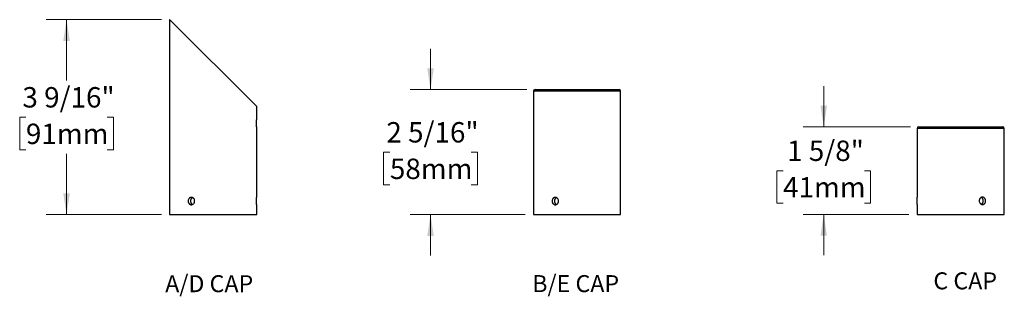
# Model space of a CAD drawing. Units: inches. Extents: x 0.8 to 64.9, y 4.1 to 48.9.
# Drawn here: x 4.4 to 40.5, y 4.1 to 14.2 of the extents above; entities that cross this region are included whole.
import ezdxf

# ---------------------------------------------------------------- set-up
doc = ezdxf.new("R2010")
doc.units = ezdxf.units.IN
doc.header["$LTSCALE"] = 6
doc.header["$MEASUREMENT"] = 0
doc.styles.add('SLDTEXTSTYLE0', font='GOTHIC.TTF', dxfattribs={"width": 0.913})
doc.dimstyles.new('SLDDIMSTYLE4', dxfattribs={"dimtxt": 0.75, "dimasz": 0.78, "dimexe": 0, "dimexo": 0.0625, "dimgap": 0.1875, "dimtad": 0, "dimtih": 1, "dimtoh": 1, "dimdec": 6, "dimlfac": 0.5, "dimrnd": 1e-09, "dimzin": 12, "dimdsep": 46, "dimlunit": 5, "dimtxsty": 'SLDTEXTSTYLE0', "dimsah": 1, "dimcen": 0.09, "dimadec": 0, "dimazin": 3, "dimtfac": 1, "dimtdec": 0, "dimtofl": 0, "dimtmove": 0, "dimatfit": 3, "dimfxl": 0, "dimfrac": 2, "dimtolj": 1, "dimtzin": 12, "dimarcsym": 0})
doc.dimstyles.new('SLDDIMSTYLE5', dxfattribs={"dimtxt": 0.75, "dimasz": 0.78, "dimexe": 0, "dimexo": 0.0625, "dimgap": 0.1875, "dimtad": 0, "dimtih": 1, "dimtoh": 1, "dimdec": 6, "dimlfac": 0.5, "dimrnd": 1e-09, "dimzin": 12, "dimdsep": 46, "dimlunit": 5, "dimtxsty": 'SLDTEXTSTYLE0', "dimsah": 1, "dimcen": 0.09, "dimadec": 0, "dimazin": 3, "dimtfac": 1, "dimtdec": 0, "dimtmove": 0, "dimatfit": 0, "dimfxl": 0, "dimfrac": 2, "dimtolj": 1, "dimtzin": 12, "dimarcsym": 0})

# ---------------------------------------------------------------- blocks, each defined once
blk = doc.blocks.new('SW_NOTE_0')
at = {"color": 0, "linetype": 'Continuous', "lineweight": 0, "insert": (3.477, 1.597), "char_height": 1.25, "attachment_point": 2, "style": 'SLDTEXTSTYLE0'}
blk.add_mtext('A/D CAP', dxfattribs=at)
blk = doc.blocks.new('Block1')
at = {"color": 7, "linetype": 'Continuous', "lineweight": 0}
blk.add_blockref('SW_NOTE_0', (0.002, -0.104), dxfattribs=at)
blk = doc.blocks.new('_D_7')
at = {"color": 7, "linetype": 'Continuous', "lineweight": 0}
for p, q in [((9.599, 14.238), (5.369, 14.238)), ((6.119, 14.238), (6.119, 12.002)), ((4.627, 10.647), (4.399, 10.647)), ((4.399, 10.647), (4.399, 9.457)), ((7.611, 10.647), (7.839, 10.647)), ((7.839, 10.647), (7.839, 9.457)), ((4.399, 9.457), (4.627, 9.457)), ((7.839, 9.457), (7.611, 9.457)), ((6.119, 7.068), (6.119, 9.305)), ((9.599, 7.068), (5.369, 7.068))]:
    blk.add_line(p, q, dxfattribs=at)
at = {"color": 7, "linetype": 'Continuous', "lineweight": 18}
for points in [[(6.119, 14.238), (5.999, 13.458), (6.239, 13.458)], [(6.119, 7.068), (6.239, 7.848), (5.999, 7.848)]]:
    blk.add_solid(points, dxfattribs=at)
at = {"color": 7, "linetype": 'Continuous', "lineweight": 18, "char_height": 0.75, "attachment_point": 1, "style": 'SLDTEXTSTYLE0'}
for s, insert in [('3 9/16"', (4.499, 11.758)), ('91mm', (4.627, 10.415))]:
    blk.add_mtext(s, dxfattribs=dict(at, insert=insert))
blk = doc.blocks.new('SW_NOTE_0_1')
at = {"color": 0, "linetype": 'Continuous', "lineweight": 0, "insert": (3.223, 1.597), "char_height": 1.25, "attachment_point": 2, "style": 'SLDTEXTSTYLE0'}
blk.add_mtext('B/E CAP', dxfattribs=at)
blk = doc.blocks.new('Block2')
at = {"color": 7, "linetype": 'Continuous', "lineweight": 0}
blk.add_blockref('SW_NOTE_0_1', (0.024, 1.705), dxfattribs=at)
blk = doc.blocks.new('_D_8')
at = {"color": 7, "linetype": 'Continuous', "lineweight": 0}
for p, q in [((19.48, 11.664), (19.48, 13.164)), ((23.019, 11.664), (18.73, 11.664)), ((17.988, 9.36), (17.759, 9.36)), ((17.759, 9.36), (17.759, 8.17)), ((20.971, 9.36), (21.2, 9.36)), ((21.2, 9.36), (21.2, 8.17)), ((17.759, 8.17), (17.988, 8.17)), ((21.2, 8.17), (20.971, 8.17)), ((22.959, 7.068), (18.73, 7.068)), ((19.48, 7.068), (19.48, 5.568))]:
    blk.add_line(p, q, dxfattribs=at)
at = {"color": 7, "linetype": 'Continuous', "lineweight": 18}
for points in [[(19.48, 11.664), (19.6, 12.444), (19.36, 12.444)], [(19.48, 7.068), (19.36, 6.288), (19.6, 6.288)]]:
    blk.add_solid(points, dxfattribs=at)
at = {"color": 7, "linetype": 'Continuous', "lineweight": 18, "char_height": 0.75, "attachment_point": 1, "style": 'SLDTEXTSTYLE0'}
for s, insert in [('2 5/16"', (17.859, 10.471)), ('58mm', (17.988, 9.128))]:
    blk.add_mtext(s, dxfattribs=dict(at, insert=insert))
blk = doc.blocks.new('SW_NOTE_0_2')
at = {"color": 0, "linetype": 'Continuous', "lineweight": 0, "insert": (2.617, 1.597), "char_height": 1.25, "attachment_point": 2, "style": 'SLDTEXTSTYLE0'}
blk.add_mtext('C CAP', dxfattribs=at)
blk = doc.blocks.new('Block3')
at = {"color": 7, "linetype": 'Continuous', "lineweight": 0}
blk.add_blockref('SW_NOTE_0_2', (0.068, -0.056), dxfattribs=at)
blk = doc.blocks.new('_D_9')
at = {"color": 7, "linetype": 'Continuous', "lineweight": 0}
for p, q in [((33.914, 10.297), (33.914, 11.797)), ((37.103, 10.297), (33.164, 10.297)), ((32.422, 8.681), (32.193, 8.681)), ((32.193, 8.681), (32.193, 7.491)), ((35.405, 8.681), (35.634, 8.681)), ((35.634, 8.681), (35.634, 7.491)), ((32.193, 7.491), (32.422, 7.491)), ((35.634, 7.491), (35.405, 7.491)), ((37.043, 7.077), (33.164, 7.077)), ((33.914, 7.077), (33.914, 5.577))]:
    blk.add_line(p, q, dxfattribs=at)
at = {"color": 7, "linetype": 'Continuous', "lineweight": 18}
for points in [[(33.914, 10.297), (34.034, 11.077), (33.794, 11.077)], [(33.914, 7.077), (33.794, 6.297), (34.034, 6.297)]]:
    blk.add_solid(points, dxfattribs=at)
at = {"color": 7, "linetype": 'Continuous', "lineweight": 18, "char_height": 0.75, "attachment_point": 1, "style": 'SLDTEXTSTYLE0'}
for s, insert in [('1 5/8"', (32.57, 9.792)), ('41mm', (32.422, 8.449))]:
    blk.add_mtext(s, dxfattribs=dict(at, insert=insert))

msp = doc.modelspace()

# ---------------------------------------------------------------- linework, layer by layer
at = {"color": 7, "linetype": 'Continuous', "lineweight": 25}
for p, q in [((9.8986404, 14.2382034), (9.8986404, 7.0682034)), ((9.8986404, 14.2382034), (9.9039294, 14.2382034)), ((9.9039294, 14.2382034), (13.0986404, 11.0434925)), ((23.2590592, 11.6042034), (23.2590592, 7.0682034)), ((26.4590592, 11.6042034), (23.2590592, 11.6042034)), ((23.3190592, 11.6642034), (26.3990592, 11.6642034)), ((26.4590592, 10.5601756), (26.4590592, 11.6042034)), ((13.0986404, 10.5601756), (13.0986404, 11.0434925)), ((13.0986404, 7.7041756), (13.0986404, 10.2883151)), ((26.4590592, 7.7041756), (26.4590592, 10.2883151)), ((37.3428203, 10.2371315), (37.3428203, 7.7131315)), ((40.5428203, 10.2371315), (37.3428203, 10.2371315)), ((37.4028203, 10.2971315), (40.4828203, 10.2971315)), ((40.5428203, 7.0771315), (40.5428203, 10.2371315)), ((13.0986404, 7.0682034), (13.0986404, 7.4323151)), ((26.4590592, 7.0682034), (26.4590592, 7.4323151)), ((37.3428203, 7.4411315), (37.3428203, 7.0771315)), ((9.8986404, 7.0682034), (13.0986404, 7.0682034)), ((23.2590592, 7.0682034), (26.4590592, 7.0682034)), ((37.3428203, 7.0771315), (40.5428203, 7.0771315))]:
    msp.add_line(p, q, dxfattribs=at)
for centre, start, end in [((23.3190592, 11.6042034), 90, 180), ((26.3990592, 11.6042034), 0, 90), ((37.4028203, 10.2371315), 90, 180), ((40.4828203, 10.2371315), 0, 90)]:
    msp.add_arc(centre, 0.06, start, end, dxfattribs=at)
for points, knots in [([(13.0986309, 10.2883151), (13.0986334, 10.2882847), (13.0986436, 10.2881641), (13.0985763, 10.2889583), (13.0984315, 10.290676), (13.0982079, 10.293378), (13.0979132, 10.2970205), (13.0975565, 10.3015789), (13.0971519, 10.3069604), (13.0967085, 10.3131527), (13.0962332, 10.3201967), (13.0957435, 10.3279934), (13.095258, 10.3364064), (13.0947853, 10.3454384), (13.0943355, 10.3551248), (13.093926, 10.3653109), (13.0935725, 10.3758203), (13.0932789, 10.3866682), (13.0930536, 10.3978935), (13.0929058, 10.4092986), (13.0928407, 10.4206884), (13.0928556, 10.4320903), (13.0929537, 10.4435462), (13.0931315, 10.4548571), (13.0933816, 10.4658358), (13.0936964, 10.4765203), (13.0940728, 10.4869332), (13.0944969, 10.4969044), (13.0949527, 10.5062733), (13.0954305, 10.515082), (13.0959219, 10.523325), (13.0964086, 10.5308626), (13.0968721, 10.5375771), (13.0973049, 10.5435104), (13.0976969, 10.548644), (13.0980328, 10.5528759), (13.0983005, 10.5561553), (13.0984959, 10.5584968), (13.0986186, 10.5599488), (13.0986317, 10.5601015), (13.098638, 10.5601756)], [0, 0, 0, 0, 0.009169305, 0.036369155, 0.0627314875, 0.089093858, 0.1162202236, 0.1433466487, 0.1697445575, 0.1961425118, 0.2233025319, 0.250462572, 0.2769422082, 0.3034218265, 0.3306704435, 0.3579190086, 0.3843994834, 0.4108799037, 0.4381344473, 0.4653889474, 0.4917872857, 0.5181856183, 0.54535326, 0.5725209346, 0.598882555, 0.6252442266, 0.6523680382, 0.6794919064, 0.7059192825, 0.7323466869, 0.7595378482, 0.7867290021, 0.8132221426, 0.8397152442, 0.8669799783, 0.8942446515, 0.920701115, 0.9471575329, 0.9743874505, 1, 1, 1, 1]), ([(26.4590496, 10.2883151), (26.4590522, 10.2882847), (26.4590624, 10.2881641), (26.4589951, 10.2889583), (26.4588503, 10.290676), (26.4586267, 10.293378), (26.458332, 10.2970205), (26.4579753, 10.3015789), (26.4575707, 10.3069604), (26.4571273, 10.3131527), (26.456652, 10.3201967), (26.4561623, 10.3279934), (26.4556768, 10.3364064), (26.4552041, 10.3454384), (26.4547543, 10.3551248), (26.4543448, 10.3653109), (26.4539913, 10.3758203), (26.4536976, 10.3866682), (26.4534724, 10.3978935), (26.4533246, 10.4092986), (26.4532595, 10.4206884), (26.4532744, 10.4320903), (26.4533725, 10.4435462), (26.4535502, 10.4548571), (26.4538004, 10.4658358), (26.4541151, 10.4765203), (26.4544915, 10.4869332), (26.4549157, 10.4969044), (26.4553714, 10.5062733), (26.4558492, 10.515082), (26.4563407, 10.523325), (26.4568274, 10.5308626), (26.4572909, 10.5375771), (26.4577236, 10.5435104), (26.4581157, 10.548644), (26.4584516, 10.5528759), (26.4587193, 10.5561553), (26.4589147, 10.5584968), (26.4590374, 10.5599488), (26.4590505, 10.5601015), (26.4590568, 10.5601756)], [0, 0, 0, 0, 0.009169305, 0.036369155, 0.0627314875, 0.089093858, 0.1162202236, 0.1433466487, 0.1697445575, 0.1961425118, 0.2233025319, 0.250462572, 0.2769422082, 0.3034218265, 0.3306704435, 0.3579190086, 0.3843994834, 0.4108799037, 0.4381344473, 0.4653889474, 0.4917872857, 0.5181856183, 0.54535326, 0.5725209346, 0.598882555, 0.6252442266, 0.6523680382, 0.6794919064, 0.7059192825, 0.7323466869, 0.7595378482, 0.7867290021, 0.8132221426, 0.8397152442, 0.8669799783, 0.8942446515, 0.920701115, 0.9471575329, 0.9743874505, 1, 1, 1, 1]), ([(10.8193151, 7.5682034), (10.8193151, 7.5592143), (10.8185129, 7.5503761), (10.8153745, 7.5329893), (10.8130001, 7.5243503), (10.8068183, 7.5078824), (10.8030412, 7.5000726), (10.7941446, 7.4852921), (10.7889804, 7.4782971), (10.772122, 7.4594883), (10.7586094, 7.4493569), (10.7297353, 7.4357889), (10.7140744, 7.4322131), (10.6910192, 7.4321986), (10.6832508, 7.4330822), (10.6682874, 7.4365528), (10.6610498, 7.4391208), (10.6470537, 7.4459321), (10.6403224, 7.4501886), (10.6279105, 7.4600295), (10.6221497, 7.4656479), (10.6115316, 7.4783384), (10.6068448, 7.4852081), (10.598662, 7.4999304), (10.5951345, 7.5078793), (10.5894888, 7.5243519), (10.5873657, 7.5328289), (10.5844937, 7.5502604), (10.5837589, 7.5592768), (10.5837509, 7.5859084), (10.5866765, 7.603808), (10.5978701, 7.6365505), (10.6062561, 7.6517268), (10.6219617, 7.6705522), (10.6278219, 7.676299), (10.6402688, 7.6861838), (10.6468692, 7.690367), (10.6608482, 7.6972054), (10.6682258, 7.6998327), (10.6831374, 7.7033053), (10.6907493, 7.7041946), (10.7063024, 7.7042121), (10.7140134, 7.7033366), (10.7292152, 7.6998955), (10.7367987, 7.6972901), (10.7513432, 7.690473), (10.7582692, 7.6863012), (10.7714205, 7.6764496), (10.7776762, 7.6707132), (10.7945513, 7.6519113), (10.8037128, 7.6367571), (10.8160233, 7.6040429), (10.8193151, 7.5861818), (10.8193151, 7.5682034)], [0, 0, 0, 0, 0.03125, 0.03125, 0.0625, 0.0625, 0.09375, 0.09375, 0.125, 0.125, 0.1875, 0.1875, 0.25, 0.25, 0.28125, 0.28125, 0.3125, 0.3125, 0.34375, 0.34375, 0.375, 0.375, 0.40625, 0.40625, 0.4375, 0.4375, 0.46875, 0.46875, 0.5, 0.5, 0.5625, 0.5625, 0.625, 0.625, 0.65625, 0.65625, 0.6875, 0.6875, 0.71875, 0.71875, 0.75, 0.75, 0.78125, 0.78125, 0.8125, 0.8125, 0.84375, 0.84375, 0.875, 0.875, 0.9375, 0.9375, 1, 1, 1, 1]), ([(10.7413945, 7.6949266), (10.7385897, 7.6935684), (10.7328368, 7.6907828), (10.7246068, 7.6854892), (10.7165675, 7.6793252), (10.7089611, 7.6722902), (10.7018959, 7.6645068), (10.6954806, 7.6561032), (10.6896735, 7.6470776), (10.6844851, 7.6373966), (10.6800059, 7.6272147), (10.6762966, 7.616708), (10.6733186, 7.605861), (10.6710871, 7.5946351), (10.6696499, 7.5832311), (10.6690153, 7.5718443), (10.6691507, 7.5604477), (10.6700822, 7.5489962), (10.6718053, 7.5376901), (10.6742803, 7.5267167), (10.6774888, 7.516038), (10.6814692, 7.5056295), (10.6861741, 7.4956592), (10.6915233, 7.4862874), (10.6975159, 7.4774727), (10.7041889, 7.4692212), (10.7114542, 7.4616749), (10.7191866, 7.4549378), (10.7274171, 7.449021), (10.7348581, 7.4445021), (10.7397106, 7.4423294), (10.7414797, 7.4415373)], [0, 0, 0, 0, 0.0328464335, 0.0673696947, 0.1018930305, 0.1374114113, 0.1729298251, 0.2075869019, 0.2422439499, 0.2779073466, 0.3135706585, 0.3482297109, 0.3828886737, 0.4185624408, 0.4542361362, 0.488760645, 0.5232851443, 0.5588165874, 0.5943480842, 0.6288119194, 0.6632758382, 0.6987349355, 0.7341941254, 0.7687653341, 0.8033365893, 0.8389056172, 0.8744746335, 0.9091540163, 0.9438333356, 0.9795233232, 1, 1, 1, 1]), ([(13.0986309, 7.4323151), (13.0986334, 7.4322847), (13.0986436, 7.4321641), (13.0985763, 7.4329583), (13.0984315, 7.434676), (13.0982079, 7.437378), (13.0979132, 7.4410205), (13.0975565, 7.4455789), (13.0971519, 7.4509604), (13.0967085, 7.4571527), (13.0962332, 7.4641967), (13.0957435, 7.4719934), (13.095258, 7.4804064), (13.0947853, 7.4894384), (13.0943355, 7.4991248), (13.093926, 7.5093109), (13.0935725, 7.5198203), (13.0932789, 7.5306682), (13.0930536, 7.5418935), (13.0929058, 7.5532986), (13.0928407, 7.5646884), (13.0928556, 7.5760903), (13.0929537, 7.5875462), (13.0931315, 7.5988571), (13.0933816, 7.6098358), (13.0936964, 7.6205203), (13.0940728, 7.6309332), (13.0944969, 7.6409044), (13.0949527, 7.6502733), (13.0954305, 7.659082), (13.0959219, 7.667325), (13.0964086, 7.6748626), (13.0968721, 7.6815771), (13.0973049, 7.6875104), (13.0976969, 7.692644), (13.0980328, 7.6968759), (13.0983005, 7.7001553), (13.0984959, 7.7024968), (13.0986186, 7.7039488), (13.0986317, 7.7041015), (13.098638, 7.7041756)], [0, 0, 0, 0, 0.009169305, 0.036369155, 0.0627314875, 0.089093858, 0.1162202236, 0.1433466487, 0.1697445575, 0.1961425118, 0.2233025319, 0.250462572, 0.2769422082, 0.3034218265, 0.3306704435, 0.3579190086, 0.3843994834, 0.4108799037, 0.4381344473, 0.4653889474, 0.4917872857, 0.5181856183, 0.54535326, 0.5725209346, 0.598882555, 0.6252442266, 0.6523680382, 0.6794919064, 0.7059192825, 0.7323466869, 0.7595378482, 0.7867290021, 0.8132221426, 0.8397152442, 0.8669799783, 0.8942446515, 0.920701115, 0.9471575329, 0.9743874505, 1, 1, 1, 1]), ([(24.1797339, 7.5682034), (24.1797339, 7.5592143), (24.1789317, 7.5503761), (24.1757933, 7.5329893), (24.1734189, 7.5243503), (24.1672371, 7.5078824), (24.16346, 7.5000726), (24.1545634, 7.4852921), (24.1493992, 7.4782971), (24.1325407, 7.4594883), (24.1190282, 7.4493569), (24.0901541, 7.4357889), (24.0744932, 7.4322131), (24.0514379, 7.4321986), (24.0436696, 7.4330822), (24.0287061, 7.4365528), (24.0214686, 7.4391208), (24.0074725, 7.4459321), (24.0007412, 7.4501886), (23.9883293, 7.4600295), (23.9825685, 7.4656479), (23.9719504, 7.4783384), (23.9672636, 7.4852081), (23.9590807, 7.4999304), (23.9555533, 7.5078793), (23.9499076, 7.5243519), (23.9477845, 7.5328289), (23.9449125, 7.5502604), (23.9441776, 7.5592768), (23.9441697, 7.5859084), (23.9470953, 7.603808), (23.9582889, 7.6365505), (23.9666749, 7.6517268), (23.9823804, 7.6705522), (23.9882407, 7.676299), (24.0006875, 7.6861838), (24.007288, 7.690367), (24.021267, 7.6972054), (24.0286445, 7.6998327), (24.0435561, 7.7033053), (24.0511681, 7.7041946), (24.0667212, 7.7042121), (24.0744322, 7.7033366), (24.089634, 7.6998955), (24.0972175, 7.6972901), (24.111762, 7.690473), (24.118688, 7.6863012), (24.1318393, 7.6764496), (24.138095, 7.6707132), (24.1549701, 7.6519113), (24.1641315, 7.6367571), (24.1764421, 7.6040429), (24.1797339, 7.5861818), (24.1797339, 7.5682034)], [0, 0, 0, 0, 0.03125, 0.03125, 0.0625, 0.0625, 0.09375, 0.09375, 0.125, 0.125, 0.1875, 0.1875, 0.25, 0.25, 0.28125, 0.28125, 0.3125, 0.3125, 0.34375, 0.34375, 0.375, 0.375, 0.40625, 0.40625, 0.4375, 0.4375, 0.46875, 0.46875, 0.5, 0.5, 0.5625, 0.5625, 0.625, 0.625, 0.65625, 0.65625, 0.6875, 0.6875, 0.71875, 0.71875, 0.75, 0.75, 0.78125, 0.78125, 0.8125, 0.8125, 0.84375, 0.84375, 0.875, 0.875, 0.9375, 0.9375, 1, 1, 1, 1]), ([(24.1017781, 7.6949087), (24.0989851, 7.6935561), (24.0932442, 7.690776), (24.0850256, 7.685489), (24.0769862, 7.6793252), (24.0693799, 7.6722901), (24.0623147, 7.6645068), (24.0558993, 7.6561032), (24.0500923, 7.6470776), (24.0449039, 7.6373966), (24.0404247, 7.6272147), (24.0367154, 7.616708), (24.0337374, 7.605861), (24.0315059, 7.5946351), (24.0300687, 7.5832311), (24.0294341, 7.5718443), (24.0295695, 7.5604477), (24.030501, 7.5489962), (24.032224, 7.5376901), (24.0346991, 7.5267167), (24.0379076, 7.516038), (24.041888, 7.5056295), (24.0465929, 7.4956592), (24.0519421, 7.4862874), (24.0579347, 7.4774727), (24.0646077, 7.4692212), (24.071873, 7.4616749), (24.0796054, 7.4549378), (24.0878359, 7.449021), (24.0952769, 7.4445021), (24.1001294, 7.4423294), (24.1018984, 7.4415373)], [0, 0, 0, 0, 0.0327122493, 0.0672403003, 0.1017684258, 0.1372917345, 0.1728150762, 0.2074769614, 0.2421388177, 0.2778071624, 0.3134754223, 0.3481392834, 0.3828030548, 0.4184817713, 0.4541604161, 0.488689715, 0.5232190043, 0.558755377, 0.5942918035, 0.6287604203, 0.6632291206, 0.6986931376, 0.7341572471, 0.7687332522, 0.8033093039, 0.8388832667, 0.8744572179, 0.9091414122, 0.943825543, 0.9795204823, 1, 1, 1, 1]), ([(26.4590496, 7.4323151), (26.4590522, 7.4322847), (26.4590624, 7.4321641), (26.4589951, 7.4329583), (26.4588503, 7.434676), (26.4586267, 7.437378), (26.458332, 7.4410205), (26.4579753, 7.4455789), (26.4575707, 7.4509604), (26.4571273, 7.4571527), (26.456652, 7.4641967), (26.4561623, 7.4719934), (26.4556768, 7.4804064), (26.4552041, 7.4894384), (26.4547543, 7.4991248), (26.4543448, 7.5093109), (26.4539913, 7.5198203), (26.4536976, 7.5306682), (26.4534724, 7.5418935), (26.4533246, 7.5532986), (26.4532595, 7.5646884), (26.4532744, 7.5760903), (26.4533725, 7.5875462), (26.4535502, 7.5988571), (26.4538004, 7.6098358), (26.4541151, 7.6205203), (26.4544915, 7.6309332), (26.4549157, 7.6409044), (26.4553714, 7.6502733), (26.4558492, 7.659082), (26.4563407, 7.667325), (26.4568274, 7.6748626), (26.4572909, 7.6815771), (26.4577236, 7.6875104), (26.4581157, 7.692644), (26.4584516, 7.6968759), (26.4587193, 7.7001553), (26.4589147, 7.7024968), (26.4590374, 7.7039488), (26.4590505, 7.7041015), (26.4590568, 7.7041756)], [0, 0, 0, 0, 0.009169305, 0.036369155, 0.0627314875, 0.089093858, 0.1162202236, 0.1433466487, 0.1697445575, 0.1961425118, 0.2233025319, 0.250462572, 0.2769422082, 0.3034218265, 0.3306704435, 0.3579190086, 0.3843994834, 0.4108799037, 0.4381344473, 0.4653889474, 0.4917872857, 0.5181856183, 0.54535326, 0.5725209346, 0.598882555, 0.6252442266, 0.6523680382, 0.6794919064, 0.7059192825, 0.7323466869, 0.7595378482, 0.7867290021, 0.8132221426, 0.8397152442, 0.8669799783, 0.8942446515, 0.920701115, 0.9471575329, 0.9743874505, 1, 1, 1, 1]), ([(37.3428203, 7.4411315), (37.3428203, 7.4411315), (37.3428961, 7.4420152), (37.3431844, 7.445472), (37.3434001, 7.4480857), (37.3439367, 7.4549161), (37.3442545, 7.4590942), (37.3449526, 7.4689582), (37.3453357, 7.4746998), (37.3464685, 7.4935143), (37.3472255, 7.5086754), (37.3482942, 7.541396), (37.348612, 7.5592615), (37.3486102, 7.5862218), (37.3485337, 7.5950577), (37.3482435, 7.61244), (37.3480264, 7.621077), (37.347488, 7.6375366), (37.3471693, 7.6453425), (37.3464695, 7.6601151), (37.3460861, 7.6671051), (37.3449537, 7.6858986), (37.3441982, 7.6960195), (37.3431337, 7.7095663), (37.3428203, 7.7131315), (37.3428203, 7.7131315)], [0, 0, 0, 0, 0.0625, 0.0625, 0.125, 0.125, 0.1875, 0.1875, 0.25, 0.25, 0.375, 0.375, 0.5, 0.5, 0.5625, 0.5625, 0.625, 0.625, 0.6875, 0.6875, 0.75, 0.75, 0.875, 0.875, 1, 1, 1, 1]), ([(39.7428203, 7.7131315), (39.7351342, 7.7131315), (39.7272889, 7.7122428), (39.7120361, 7.7087618), (39.7045867, 7.7061887), (39.6900556, 7.6993661), (39.6830023, 7.6951046), (39.6698977, 7.6852535), (39.6637633, 7.6796298), (39.6523851, 7.6669279), (39.6473268, 7.6600553), (39.6384536, 7.6453241), (39.6346055, 7.6373702), (39.6284319, 7.620892), (39.6261008, 7.6124121), (39.6229482, 7.5949747), (39.6221425, 7.5859567), (39.6221519, 7.5593227), (39.6254047, 7.5414228), (39.6376905, 7.508687), (39.6468453, 7.4935173), (39.6637002, 7.4747047), (39.6699492, 7.4689629), (39.6831032, 7.4590906), (39.6900258, 7.4549137), (39.7045501, 7.4480886), (39.7121462, 7.4454695), (39.727351, 7.4420127), (39.7350411, 7.4411315), (39.7428203, 7.4411315)], [0, 0, 0, 0, 0.0625, 0.0625, 0.125, 0.125, 0.1875, 0.1875, 0.25, 0.25, 0.3125, 0.3125, 0.375, 0.375, 0.4375, 0.4375, 0.5, 0.5, 0.625, 0.625, 0.75, 0.75, 0.8125, 0.8125, 0.875, 0.875, 0.9375, 0.9375, 1, 1, 1, 1]), ([(39.7723589, 7.5771315), (39.7722848, 7.5808906), (39.7721367, 7.5884088), (39.7709376, 7.5997169), (39.7689968, 7.6109722), (39.7662632, 7.621983), (39.7628094, 7.6325686), (39.758643, 7.6427692), (39.7537258, 7.6525981), (39.7481196, 7.6618946), (39.7419187, 7.6705097), (39.7351206, 7.6784876), (39.7276853, 7.6858113), (39.7197276, 7.6923767), (39.7113473, 7.6979946), (39.7047754, 7.7018041), (39.7008801, 7.7034419), (39.7000061, 7.7038094)], [0, 0, 0, 0, 0.0690369906, 0.1380740394, 0.2091220699, 0.280170269, 0.3492051897, 0.4182402863, 0.4892698188, 0.5602994911, 0.6295301963, 0.6987609217, 0.7699950225, 0.841229018, 0.9105824444, 0.9799357023, 1, 1, 1, 1]), ([(39.7428203, 7.4411315), (39.7505975, 7.4411315), (39.7582284, 7.4420152), (39.7731381, 7.445472), (39.7805044, 7.4480857), (39.7945038, 7.4549161), (39.8011079, 7.4590942), (39.813553, 7.4689582), (39.8194202, 7.4746998), (39.8351455, 7.4935143), (39.843538, 7.5086754), (39.8547547, 7.541396), (39.8577158, 7.5592615), (39.8576989, 7.5862218), (39.8569675, 7.5950577), (39.8541083, 7.61244), (39.8519453, 7.621077), (39.8462928, 7.6375366), (39.8428303, 7.6453425), (39.8346253, 7.6601151), (39.8298414, 7.6671051), (39.8141077, 7.6858986), (39.801347, 7.6960195), (39.7735349, 7.7095663), (39.7581885, 7.7131315), (39.7428203, 7.7131315)], [0, 0, 0, 0, 0.0625, 0.0625, 0.125, 0.125, 0.1875, 0.1875, 0.25, 0.25, 0.375, 0.375, 0.5, 0.5, 0.5625, 0.5625, 0.625, 0.625, 0.6875, 0.6875, 0.75, 0.75, 0.875, 0.875, 1, 1, 1, 1]), ([(39.700015, 7.4504664), (39.7018808, 7.4513128), (39.7067205, 7.453508), (39.7142213, 7.4580647), (39.7224761, 7.4640186), (39.7302389, 7.4708254), (39.7374094, 7.4783177), (39.7440241, 7.4865069), (39.7500774, 7.4954244), (39.7554686, 7.5049363), (39.7601213, 7.5148781), (39.7640734, 7.5252615), (39.7673176, 7.5361221), (39.7700203, 7.5484241), (39.7719666, 7.5621257), (39.7722276, 7.5721092), (39.7723589, 7.5771315)], [0, 0, 0, 0, 0.0432761676, 0.1122524347, 0.1832171736, 0.2541820505, 0.3234241193, 0.3926662079, 0.4639120988, 0.5351578834, 0.6045210203, 0.6738839871, 0.7452743642, 0.8166645502, 0.90777092, 1, 1, 1, 1])]:
    msp.add_open_spline(points, degree=3, knots=knots, dxfattribs=at)

# ---------------------------------------------------------------- block references
at = {"color": 7, "linetype": 'Continuous', "xscale": 0.5, "yscale": 0.5, "zscale": 0.5}
for name, p in [('Block1', (9.6164463, 4.0954736)), ('Block2', (23.1852476, 3.1934607)), ('Block3', (37.7654402, 4.1760324))]:
    msp.add_blockref(name, p, dxfattribs=at)

# ---------------------------------------------------------------- dimensions: what is measured, and where the dimension line sits
at = {"color": 7, "linetype": 'Continuous', "lineweight": 18}
for base, p1, p2, dimstyle, picture, middle in [((6.1191128, 7.0682034), (9.8986404, 14.2382034), (9.8986404, 7.0682034), 'SLDDIMSTYLE4', '_D_7', (6.1191128, 10.6532034)), ((19.4795316, 7.0682034), (23.3190592, 11.6642034), (23.2590592, 7.0682034), 'SLDDIMSTYLE5', '_D_8', (19.4795316, 9.3662034)), ((33.9135932, 7.0771315), (37.4028203, 10.2971315), (37.3428203, 7.0771315), 'SLDDIMSTYLE5', '_D_9', (33.9135932, 8.6871315))]:
    dim = msp.add_linear_dim(base=base, p1=p1, p2=p2, angle=90, dimstyle=dimstyle, dxfattribs=at)
    dim.commit()
    dim.dimension.update_dxf_attribs({"geometry": picture, "text_midpoint": middle, "dimtype": 160})

doc.saveas('drawing.dxf')
